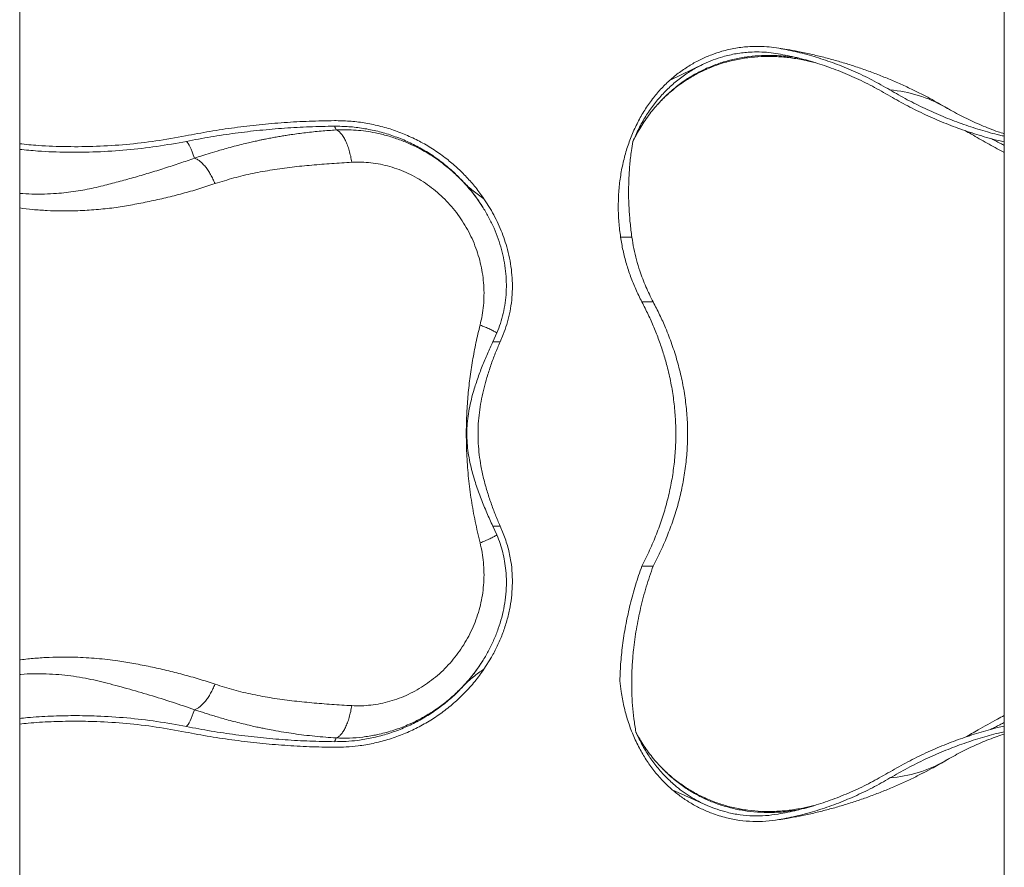
# Model space of a CAD drawing. Units: centimetres. Extents: x -59378 to 49237, y -547 to 549.
# Drawn here: x -131 to -47, y 152 to 224 of the extents above; entities that cross this region are included whole.
import ezdxf

# ---------------------------------------------------------------- set-up
doc = ezdxf.new("R2010")
doc.units = ezdxf.units.CM
doc.header["$MEASUREMENT"] = 0

msp = doc.modelspace()

# ---------------------------------------------------------------- linework, layer by layer
at = {"color": 7, "linetype": 'Continuous', "lineweight": 18}
for p, q in [((-130.816, -28.037), (-130.816, 406.015)), ((-46.678, 406.015), (-46.678, -28.037)), ((-65.241, 221.846), (-65.257, 221.849)), ((-72.36, 220.609), (-75.292, 219.196)), ((-53.553, 217.926), (-53.675, 217.991)), ((-51.532, 216.814), (-51.771, 216.951)), ((-92.881, 210.511), (-92.881, 210.511)), ((-91.14, 209.09), (-90.504, 208.074)), ((-79.469, 205.805), (-79.469, 205.801)), ((-79.469, 205.801), (-78.502, 205.801)), ((-77.65, 200.273), (-76.685, 200.273)), ((-90.384, 196.858), (-90.042, 197.623)), ((-89.768, 196.858), (-89.501, 197.492)), ((-89.768, 196.858), (-90.384, 196.858)), ((-90.042, 180.355), (-90.384, 181.12)), ((-89.768, 181.12), (-90.384, 181.12)), ((-89.501, 180.486), (-89.768, 181.12)), ((-77.65, 177.704), (-76.685, 177.704)), ((-90.504, 169.904), (-91.14, 168.888)), ((-51.771, 161.026), (-51.532, 161.164)), ((-53.644, 160.004), (-53.253, 160.211)), ((-75.063, 158.586), (-72.08, 157.243)), ((-72.08, 157.243), (-72.08, 157.243)), ((-65.241, 156.132), (-65.257, 156.129))]:
    msp.add_line(p, q, dxfattribs=at)
at = {"color": 8, "linetype": 'Continuous', "lineweight": 18}
for p, q in [((-63.887, 220.961), (-62.916, 220.74)), ((-51.778, 216.931), (-51.771, 216.951)), ((-51.771, 161.026), (-51.778, 161.047)), ((-62.966, 157.227), (-63.887, 157.017))]:
    msp.add_line(p, q, dxfattribs=at)
at = {"color": 7, "linetype": 'Continuous', "lineweight": 18, "flags": 128}
for points in [[(-115.872, 212.555), (-115.978, 212.837), (-116.078, 213.089), (-116.173, 213.313), (-116.262, 213.508), (-116.346, 213.673), (-116.424, 213.81), (-116.496, 213.916), (-116.563, 213.994)], [(-115.872, 165.423), (-115.978, 165.141), (-116.078, 164.888), (-116.173, 164.665), (-116.262, 164.47), (-116.346, 164.304), (-116.424, 164.168), (-116.496, 164.062), (-116.563, 163.984)]]:
    msp.add_lwpolyline(points, dxfattribs=at)
at = {"color": 8, "linetype": 'Continuous', "lineweight": 18}
for centre, radius, start, end in [((-67.46, 208.986), 13.05, 80.27809, 83.35537), ((-67.457, 168.969), 13.027, 276.64189, 279.72458)]:
    msp.add_arc(centre, radius, start, end, dxfattribs=at)
at = {"color": 7, "linetype": 'Continuous', "lineweight": 18}
for centre, radius, start, end in [((-57.413, 206.897), 11.529, 60.70014, 85.19403), ((-105.041, 214.59), 1.323, 16.57973, 31.74184), ((-105.042, 163.388), 1.324, 328.26114, 343.4173), ((-57.413, 171.081), 11.529, 274.8055, 299.30033)]:
    msp.add_arc(centre, radius, start, end, dxfattribs=at)
at = {"color": 8, "linetype": 'Continuous', "lineweight": 18}
for points, knots in [([(-64.301, 221.116), (-64.412, 221.136), (-64.769, 221.2), (-65.37, 221.269), (-66.08, 221.324), (-66.762, 221.341), (-67.568, 221.325), (-68.517, 221.246), (-69.604, 221.064), (-70.679, 220.788), (-71.735, 220.413), (-72.765, 219.938), (-73.761, 219.362), (-74.712, 218.68), (-75.618, 217.901), (-76.16, 217.304), (-76.434, 217.003)], [0, 0, 0, 0, 0.024131, 0.077067, 0.129729, 0.177655, 0.225326, 0.305738, 0.387425, 0.470454, 0.554887, 0.64078, 0.728189, 0.817162, 0.907751, 1, 1, 1, 1]), ([(-63.887, 220.961), (-63.886, 220.973), (-63.885, 220.989), (-63.886, 221), (-63.886, 221.003)], [0, 0, 0, 0, 0.721118, 1, 1, 1, 1]), ([(-50.031, 214.913), (-49.852, 214.811), (-49.222, 214.448), (-48.134, 213.839), (-47.195, 213.316), (-46.708, 213.055), (-46.678, 213.039)], [0, 0, 0, 0, 0.160933, 0.56747, 0.973912, 1, 1, 1, 1]), ([(-46.678, 213.648), (-46.788, 213.703), (-47.183, 213.899), (-47.574, 214.102), (-47.857, 214.25)], [0, 0, 0, 0, 0.277638, 1, 1, 1, 1]), ([(-115.872, 212.555), (-116.291, 212.41), (-117.143, 212.114), (-118.444, 211.69), (-119.764, 211.282), (-121.087, 210.896), (-122.395, 210.537), (-123.52, 210.243), (-124.462, 210.016), (-125.239, 209.856), (-126.025, 209.723), (-126.838, 209.615), (-127.732, 209.531), (-128.712, 209.483), (-129.764, 209.48), (-130.471, 209.525), (-130.816, 209.546)], [0, 0, 0, 0, 0.088891, 0.180751, 0.275631, 0.368221, 0.459922, 0.550742, 0.605399, 0.655749, 0.70727, 0.759536, 0.810933, 0.874303, 0.938629, 1, 1, 1, 1]), ([(-130.816, 208.298), (-130.444, 208.251), (-129.665, 208.154), (-128.475, 208.074), (-127.391, 208.042), (-126.449, 208.047), (-125.651, 208.071), (-124.864, 208.114), (-124.087, 208.174), (-123.323, 208.249), (-122.348, 208.366), (-121.16, 208.581), (-119.739, 208.853), (-118.318, 209.17), (-116.907, 209.527), (-115.507, 209.924), (-114.586, 210.227), (-114.125, 210.378)], [0, 0, 0, 0, 0.061875, 0.129806, 0.198367, 0.24414, 0.289771, 0.335349, 0.380946, 0.426624, 0.471695, 0.558256, 0.64644, 0.734684, 0.823027, 0.911469, 1, 1, 1, 1]), ([(-114.125, 167.6), (-114.579, 167.749), (-115.486, 168.048), (-116.866, 168.439), (-118.254, 168.79), (-119.649, 169.103), (-121.047, 169.373), (-122.261, 169.59), (-123.313, 169.723), (-124.214, 169.808), (-125.143, 169.875), (-126.093, 169.916), (-127.142, 169.93), (-128.286, 169.907), (-129.515, 169.823), (-130.36, 169.744), (-130.791, 169.678), (-130.816, 169.674)], [0, 0, 0, 0, 0.087261, 0.174368, 0.261293, 0.34803, 0.434622, 0.520026, 0.572402, 0.626487, 0.680775, 0.735397, 0.790528, 0.859595, 0.928028, 0.995875, 1, 1, 1, 1]), ([(-130.816, 168.434), (-130.781, 168.437), (-130.382, 168.476), (-129.621, 168.498), (-128.539, 168.495), (-127.481, 168.432), (-126.446, 168.321), (-125.45, 168.166), (-124.484, 167.974), (-123.232, 167.665), (-121.644, 167.243), (-119.702, 166.682), (-117.775, 166.079), (-116.496, 165.638), (-115.872, 165.423)], [0, 0, 0, 0, 0.006165, 0.07075, 0.135588, 0.200983, 0.26475, 0.330165, 0.394145, 0.458112, 0.591972, 0.72866, 0.867633, 1, 1, 1, 1]), ([(-46.678, 164.935), (-46.876, 164.828), (-47.628, 164.423), (-48.742, 163.801), (-49.656, 163.278), (-50.022, 163.069)], [0, 0, 0, 0, 0.1758403, 0.6694174, 1, 1, 1, 1]), ([(-47.853, 163.731), (-47.85, 163.732), (-47.741, 163.79), (-47.546, 163.89), (-47.259, 164.038), (-46.977, 164.182), (-46.78, 164.281), (-46.678, 164.332)], [0, 0, 0, 0, 0.0083875, 0.2794245, 0.4992063, 0.7408625, 1, 1, 1, 1]), ([(-76.424, 160.964), (-76.162, 160.676), (-75.643, 160.105), (-74.782, 159.355), (-73.879, 158.695), (-72.937, 158.132), (-71.944, 157.653), (-70.895, 157.258), (-69.789, 156.954), (-68.651, 156.748), (-67.495, 156.641), (-66.317, 156.636), (-65.226, 156.709), (-64.531, 156.828), (-64.237, 156.878)], [0, 0, 0, 0, 0.0879753, 0.1743001, 0.2590106, 0.3421512, 0.4237656, 0.5088016, 0.5950198, 0.6805914, 0.7653322, 0.850321, 0.9366549, 1, 1, 1, 1]), ([(-63.887, 157.017), (-63.886, 157.005), (-63.885, 156.989), (-63.886, 156.978), (-63.886, 156.974)], [0, 0, 0, 0, 0.720131, 1, 1, 1, 1])]:
    msp.add_open_spline(points, degree=3, knots=knots, dxfattribs=at)
at = {"color": 7, "linetype": 'Continuous', "lineweight": 18}
for points, knots in [([(-71.677, 221.4), (-71.993, 221.271), (-72.626, 221.012), (-73.547, 220.501), (-74.444, 219.907), (-75.009, 219.433), (-75.292, 219.196)], [0, 0, 0, 0, 0.2468019, 0.4936024, 0.7468007, 1, 1, 1, 1]), ([(-72.36, 220.609), (-72.092, 220.727), (-71.556, 220.963), (-70.629, 221.265), (-69.584, 221.505), (-68.541, 221.624), (-67.614, 221.641), (-66.807, 221.597), (-66.272, 221.516), (-66.005, 221.476)], [0, 0, 0, 0, 0.132279, 0.265136, 0.445731, 0.626328, 0.750845, 0.875482, 1, 1, 1, 1]), ([(-71.677, 221.4), (-71.389, 221.501), (-70.717, 221.736), (-69.634, 221.977), (-68.561, 222.102), (-67.606, 222.118), (-66.776, 222.074), (-66.225, 221.99), (-65.95, 221.948)], [0, 0, 0, 0, 0.155422, 0.362981, 0.57054, 0.713647, 0.856893, 1, 1, 1, 1]), ([(-66.005, 221.476), (-65.474, 221.373), (-64.412, 221.168), (-62.833, 220.733), (-61.257, 220.202), (-59.69, 219.561), (-58.134, 218.821), (-57.123, 218.245), (-56.618, 217.957)], [0, 0, 0, 0, 0.164583, 0.329276, 0.49386, 0.662534, 0.831325, 1, 1, 1, 1]), ([(-65.95, 221.948), (-65.413, 221.845), (-64.337, 221.637), (-62.739, 221.196), (-61.143, 220.659), (-59.557, 220.01), (-57.982, 219.261), (-56.959, 218.678), (-56.447, 218.386)], [0, 0, 0, 0, 0.164583, 0.329276, 0.493859, 0.662533, 0.831325, 1, 1, 1, 1]), ([(-53.68, 217.992), (-53.991, 218.149), (-54.64, 218.476), (-55.646, 218.938), (-56.693, 219.387), (-57.753, 219.806), (-58.823, 220.195), (-59.904, 220.553), (-60.994, 220.881), (-62.092, 221.179), (-63.199, 221.444), (-64.248, 221.668), (-64.931, 221.79), (-65.241, 221.846)], [0, 0, 0, 0, 0.085301, 0.178416, 0.271525, 0.364625, 0.457712, 0.550782, 0.643834, 0.736863, 0.829869, 0.922846, 1, 1, 1, 1]), ([(-72.36, 220.609), (-72.684, 220.445), (-73.332, 220.119), (-74.254, 219.5), (-75.131, 218.785), (-75.942, 217.977), (-76.677, 217.094), (-77.336, 216.133), (-77.927, 215.096), (-78.251, 214.345), (-78.412, 213.97)], [0, 0, 0, 0, 0.123268, 0.246536, 0.373387, 0.500238, 0.623394, 0.746552, 0.873276, 1, 1, 1, 1]), ([(-76.433, 217.003), (-76.176, 217.279), (-75.661, 217.832), (-74.802, 218.566), (-73.89, 219.224), (-72.922, 219.793), (-71.904, 220.273), (-70.838, 220.662), (-69.735, 220.957), (-68.604, 221.154), (-67.45, 221.256), (-66.271, 221.257), (-65.079, 221.168), (-64.284, 221.03), (-63.887, 220.961)], [0, 0, 0, 0, 0.083188, 0.166877, 0.250169, 0.332983, 0.415912, 0.499434, 0.582865, 0.665704, 0.748638, 0.832236, 0.916156, 1, 1, 1, 1]), ([(-75.292, 219.196), (-75.547, 218.949), (-76.059, 218.457), (-76.766, 217.606), (-77.422, 216.666), (-78.011, 215.633), (-78.518, 214.538), (-78.937, 213.386), (-79.265, 212.182), (-79.499, 210.935), (-79.639, 209.659), (-79.68, 208.372), (-79.632, 207.085), (-79.523, 206.231), (-79.469, 205.805)], [0, 0, 0, 0, 0.078855, 0.157712, 0.241781, 0.326145, 0.410514, 0.494588, 0.579352, 0.66441, 0.749473, 0.834246, 0.917123, 1, 1, 1, 1]), ([(-56.618, 217.957), (-56.122, 217.672), (-55.129, 217.101), (-53.601, 216.341), (-52.047, 215.652), (-50.454, 215.036), (-48.82, 214.503), (-47.555, 214.141), (-46.835, 213.985), (-46.678, 213.951)], [0, 0, 0, 0, 0.157563, 0.31526, 0.472958, 0.63052, 0.792595, 0.954816, 1, 1, 1, 1]), ([(-56.447, 218.386), (-55.956, 218.103), (-54.973, 217.538), (-53.459, 216.785), (-51.92, 216.104), (-50.342, 215.494), (-48.724, 214.966), (-47.496, 214.613), (-46.809, 214.464), (-46.678, 214.436)], [0, 0, 0, 0, 0.158717, 0.317571, 0.476423, 0.635141, 0.798404, 0.961813, 1, 1, 1, 1]), ([(-51.771, 216.951), (-52.006, 217.086), (-52.487, 217.362), (-53.124, 217.708), (-53.527, 217.913), (-53.68, 217.991)], [0, 0, 0, 0, 0.373876, 0.762718, 1, 1, 1, 1]), ([(-78.412, 213.97), (-78.281, 214.233), (-78.047, 214.703), (-77.663, 215.349), (-77.283, 215.923), (-76.876, 216.478), (-76.581, 216.828), (-76.434, 217.003)], [0, 0, 0, 0, 0.240392, 0.429376, 0.618358, 0.809178, 1, 1, 1, 1]), ([(-51.529, 216.811), (-51.569, 216.834), (-51.649, 216.879), (-51.731, 216.92), (-51.772, 216.94)], [0, 0, 0, 0, 0.498739, 1, 1, 1, 1]), ([(-46.678, 214.636), (-46.855, 214.693), (-47.271, 214.828), (-47.93, 215.074), (-48.648, 215.365), (-49.359, 215.68), (-50.063, 216.018), (-50.761, 216.379), (-51.25, 216.65), (-51.507, 216.799), (-51.532, 216.813)], [0, 0, 0, 0, 0.113418, 0.266285, 0.415772, 0.562143, 0.705659, 0.84656, 0.985079, 1, 1, 1, 1]), ([(-116.656, 214.461), (-115.96, 214.593), (-114.566, 214.857), (-112.462, 215.169), (-110.343, 215.421), (-108.211, 215.605), (-106.068, 215.727), (-104.637, 215.751), (-103.921, 215.764)], [0, 0, 0, 0, 0.165907, 0.331854, 0.497761, 0.66516, 0.832601, 1, 1, 1, 1]), ([(-103.921, 215.764), (-103.498, 215.757), (-102.651, 215.743), (-101.377, 215.588), (-100.108, 215.332), (-98.863, 214.967), (-97.663, 214.502), (-96.504, 213.938), (-95.385, 213.272), (-94.36, 212.537), (-93.437, 211.755), (-92.607, 210.936), (-91.831, 210.052), (-91.37, 209.411), (-91.14, 209.09)], [0, 0, 0, 0, 0.084591, 0.169183, 0.256209, 0.343236, 0.428212, 0.513188, 0.60063, 0.688071, 0.765142, 0.842213, 0.921107, 1, 1, 1, 1]), ([(-116.563, 213.994), (-115.871, 214.124), (-114.487, 214.386), (-112.397, 214.696), (-110.293, 214.947), (-108.176, 215.129), (-106.048, 215.25), (-104.627, 215.274), (-103.916, 215.286)], [0, 0, 0, 0, 0.165907, 0.331854, 0.497761, 0.66516, 0.832601, 1, 1, 1, 1]), ([(-103.773, 214.968), (-104.201, 214.938), (-105.079, 214.877), (-106.361, 214.741), (-107.348, 214.609), (-108.037, 214.504), (-108.463, 214.435), (-108.902, 214.359), (-109.357, 214.275), (-109.764, 214.196), (-110.111, 214.126), (-110.436, 214.057), (-110.822, 213.973), (-111.305, 213.863), (-111.87, 213.727), (-112.497, 213.568), (-113.125, 213.399), (-113.808, 213.205), (-114.507, 212.996), (-115.222, 212.771), (-115.666, 212.624), (-115.872, 212.555)], [0, 0, 0, 0, 0.1013202, 0.2077096, 0.3080439, 0.3416027, 0.3764796, 0.4126727, 0.4501818, 0.4890034, 0.5138226, 0.536829, 0.5702133, 0.6106333, 0.6580765, 0.7125249, 0.7690479, 0.8172377, 0.8862876, 0.9471997, 1, 1, 1, 1]), ([(-103.916, 215.286), (-103.506, 215.28), (-102.686, 215.266), (-101.451, 215.116), (-100.221, 214.868), (-99.015, 214.514), (-97.853, 214.064), (-96.73, 213.518), (-95.646, 212.873), (-94.637, 212.147), (-93.707, 211.364), (-93.157, 210.795), (-92.881, 210.511)], [0, 0, 0, 0, 0.099375, 0.19875, 0.300984, 0.403219, 0.503061, 0.602903, 0.705642, 0.808381, 0.903886, 1, 1, 1, 1]), ([(-91.208, 208.318), (-91.358, 208.547), (-91.658, 209.006), (-92.215, 209.738), (-92.881, 210.507), (-93.673, 211.29), (-94.454, 211.951), (-95.202, 212.502), (-95.905, 212.958), (-96.631, 213.371), (-97.445, 213.772), (-98.355, 214.147), (-99.371, 214.478), (-100.338, 214.711), (-101.244, 214.865), (-102.078, 214.954), (-102.925, 214.994), (-103.49, 214.977), (-103.773, 214.968)], [0, 0, 0, 0, 0.054109, 0.108287, 0.181623, 0.255234, 0.329138, 0.384776, 0.440594, 0.496599, 0.552415, 0.622974, 0.695198, 0.769085, 0.825596, 0.883036, 0.941402, 1, 1, 1, 1]), ([(-103.773, 214.968), (-103.706, 214.937), (-103.57, 214.875), (-103.367, 214.685), (-103.168, 214.42), (-102.979, 214.08), (-102.806, 213.674), (-102.656, 213.217), (-102.529, 212.727), (-102.467, 212.378), (-102.436, 212.206)], [0, 0, 0, 0, 0.1205165, 0.244797, 0.3717165, 0.5000011, 0.6282816, 0.7552033, 0.8794803, 1, 1, 1, 1]), ([(-130.816, 213.787), (-130.292, 213.734), (-128.942, 213.598), (-126.754, 213.524), (-124.241, 213.548), (-121.711, 213.713), (-119.171, 214.002), (-117.494, 214.308), (-116.656, 214.461)], [0, 0, 0, 0, 0.111016, 0.286239, 0.461344, 0.640854, 0.82049, 1, 1, 1, 1]), ([(-130.816, 213.308), (-130.303, 213.256), (-128.954, 213.121), (-126.76, 213.047), (-124.222, 213.071), (-121.668, 213.238), (-119.102, 213.53), (-117.409, 213.839), (-116.563, 213.994)], [0, 0, 0, 0, 0.108094, 0.283893, 0.459574, 0.639674, 0.8199, 1, 1, 1, 1]), ([(-78.502, 205.801), (-78.555, 206.21), (-78.661, 207.03), (-78.752, 208.26), (-78.793, 209.497), (-78.773, 210.738), (-78.692, 211.977), (-78.568, 213.055), (-78.456, 213.714), (-78.412, 213.97)], [0, 0, 0, 0, 0.14874, 0.297563, 0.446292, 0.598531, 0.750872, 0.903091, 1, 1, 1, 1]), ([(-114.125, 210.378), (-114.183, 210.511), (-114.299, 210.779), (-114.5, 211.158), (-114.718, 211.511), (-114.949, 211.827), (-115.187, 212.096), (-115.424, 212.309), (-115.654, 212.468), (-115.8, 212.527), (-115.872, 212.555)], [0, 0, 0, 0, 0.120896, 0.245242, 0.372001, 0.500002, 0.627997, 0.754755, 0.879103, 1, 1, 1, 1]), ([(-114.125, 210.378), (-113.593, 210.547), (-112.531, 210.884), (-110.89, 211.264), (-109.229, 211.567), (-107.549, 211.796), (-105.855, 211.969), (-104.15, 212.105), (-103.008, 212.172), (-102.436, 212.206)], [0, 0, 0, 0, 0.143442, 0.286408, 0.429134, 0.571695, 0.714214, 0.85683, 1, 1, 1, 1]), ([(-102.436, 212.206), (-102.165, 212.214), (-101.624, 212.231), (-100.806, 212.169), (-99.989, 212.043), (-99.179, 211.847), (-98.384, 211.585), (-97.609, 211.258), (-96.858, 210.869), (-96.133, 210.418), (-95.444, 209.91), (-94.794, 209.351), (-94.186, 208.742), (-93.623, 208.085), (-93.109, 207.385), (-92.649, 206.648), (-92.245, 205.879), (-91.9, 205.079), (-91.615, 204.254), (-91.394, 203.412), (-91.239, 202.559), (-91.151, 201.697), (-91.129, 200.833), (-91.175, 199.972), (-91.283, 199.122), (-91.41, 198.571), (-91.474, 198.295)], [0, 0, 0, 0, 0.041656, 0.083201, 0.124928, 0.166859, 0.208508, 0.249968, 0.291509, 0.333325, 0.375041, 0.416447, 0.457858, 0.499536, 0.541286, 0.582835, 0.624315, 0.665992, 0.707849, 0.749577, 0.791133, 0.832769, 0.874663, 0.916563, 0.958261, 1, 1, 1, 1]), ([(-92.881, 210.511), (-92.751, 210.377), (-92.49, 210.111), (-91.916, 209.626), (-91.451, 209.305), (-91.14, 209.09)], [0, 0, 0, 0, 0.24796, 0.496042, 1, 1, 1, 1]), ([(-92.881, 210.511), (-92.579, 210.165), (-92.124, 209.646), (-91.582, 208.9), (-91.332, 208.512), (-91.207, 208.317)], [0, 0, 0, 0, 0.497426, 0.748716, 1, 1, 1, 1]), ([(-90.042, 197.623), (-89.934, 197.892), (-89.719, 198.432), (-89.483, 199.289), (-89.317, 200.179), (-89.23, 201.087), (-89.22, 201.998), (-89.284, 202.914), (-89.423, 203.838), (-89.637, 204.764), (-89.922, 205.677), (-90.278, 206.578), (-90.7, 207.465), (-91.039, 208.034), (-91.208, 208.318)], [0, 0, 0, 0, 0.081779, 0.163554, 0.247733, 0.331913, 0.413244, 0.494576, 0.578208, 0.661846, 0.745316, 0.828788, 0.914394, 1, 1, 1, 1]), ([(-89.501, 197.492), (-89.394, 197.776), (-89.178, 198.343), (-88.946, 199.245), (-88.787, 200.179), (-88.709, 201.132), (-88.712, 202.088), (-88.792, 203.049), (-88.951, 204.017), (-89.174, 204.931), (-89.443, 205.776), (-89.745, 206.557), (-90.094, 207.327), (-90.368, 207.826), (-90.505, 208.075)], [0, 0, 0, 0, 0.086943, 0.173882, 0.263373, 0.352867, 0.439389, 0.525913, 0.614898, 0.703884, 0.777269, 0.850652, 0.925324, 1, 1, 1, 1]), ([(-79.469, 205.801), (-79.405, 205.424), (-79.277, 204.661), (-78.985, 203.537), (-78.621, 202.432), (-78.184, 201.341), (-77.83, 200.634), (-77.65, 200.273)], [0, 0, 0, 0, 0.1974226, 0.3991847, 0.5963108, 0.7942044, 1, 1, 1, 1]), ([(-76.685, 200.273), (-76.901, 200.704), (-77.332, 201.565), (-77.788, 202.776), (-78.115, 203.867), (-78.346, 204.829), (-78.45, 205.477), (-78.502, 205.801)], [0, 0, 0, 0, 0.24574, 0.491466, 0.660922, 0.830551, 1, 1, 1, 1]), ([(-77.65, 200.273), (-77.466, 199.914), (-77.102, 199.2), (-76.619, 198.108), (-76.188, 197.012), (-75.813, 195.909), (-75.462, 194.692), (-75.156, 193.358), (-74.919, 191.906), (-74.776, 190.451), (-74.728, 188.988), (-74.776, 187.519), (-74.921, 186.055), (-75.159, 184.605), (-75.486, 183.183), (-75.899, 181.785), (-76.395, 180.41), (-76.972, 179.042), (-77.423, 178.153), (-77.65, 177.704)], [0, 0, 0, 0, 0.051485, 0.102185, 0.1522, 0.201634, 0.250597, 0.313614, 0.37598, 0.437951, 0.499787, 0.562373, 0.625112, 0.687105, 0.74965, 0.810855, 0.8729, 0.935868, 1, 1, 1, 1]), ([(-76.685, 177.704), (-76.459, 178.147), (-76.005, 179.034), (-75.417, 180.409), (-74.903, 181.813), (-74.475, 183.251), (-74.139, 184.722), (-73.901, 186.221), (-73.762, 187.735), (-73.726, 189.252), (-73.794, 190.763), (-73.968, 192.263), (-74.242, 193.746), (-74.611, 195.211), (-75.069, 196.649), (-75.581, 197.969), (-76.121, 199.178), (-76.497, 199.908), (-76.685, 200.273)], [0, 0, 0, 0, 0.0633818, 0.1268664, 0.1903315, 0.2536866, 0.3178919, 0.3823204, 0.4468142, 0.5112223, 0.5754106, 0.6392444, 0.7032698, 0.7673846, 0.831455, 0.8953271, 0.9476631, 1, 1, 1, 1]), ([(-91.474, 198.295), (-91.595, 197.793), (-91.837, 196.792), (-92.127, 195.261), (-92.36, 193.714), (-92.528, 192.15), (-92.63, 190.568), (-92.666, 188.871), (-92.619, 187.073), (-92.473, 185.188), (-92.231, 183.327), (-91.906, 181.486), (-91.618, 180.286), (-91.474, 179.683)], [0, 0, 0, 0, 0.083653, 0.166935, 0.250016, 0.333141, 0.416682, 0.500772, 0.601138, 0.700727, 0.800077, 0.899685, 1, 1, 1, 1]), ([(-90.042, 197.623), (-90.131, 197.676), (-90.309, 197.782), (-90.645, 197.95), (-91.029, 198.123), (-91.327, 198.238), (-91.474, 198.295)], [0, 0, 0, 0, 0.237126, 0.472024, 0.739682, 1, 1, 1, 1]), ([(-90.384, 181.12), (-90.557, 181.496), (-90.904, 182.249), (-91.394, 183.436), (-91.836, 184.667), (-92.164, 185.78), (-92.386, 186.757), (-92.521, 187.583), (-92.601, 188.419), (-92.616, 189.259), (-92.559, 190.098), (-92.441, 190.929), (-92.272, 191.747), (-92.03, 192.668), (-91.706, 193.684), (-91.296, 194.781), (-90.852, 195.843), (-90.54, 196.52), (-90.384, 196.858)], [0, 0, 0, 0, 0.079647, 0.159532, 0.23931, 0.318811, 0.368008, 0.41737, 0.466669, 0.515782, 0.564985, 0.614358, 0.663797, 0.71309, 0.784689, 0.856474, 0.928319, 1, 1, 1, 1]), ([(-89.768, 181.12), (-89.902, 181.438), (-90.171, 182.074), (-90.545, 183.074), (-90.885, 184.106), (-91.178, 185.17), (-91.402, 186.206), (-91.554, 187.21), (-91.638, 188.172), (-91.663, 189.14), (-91.622, 190.106), (-91.516, 191.061), (-91.354, 192.002), (-91.145, 192.925), (-90.879, 193.885), (-90.555, 194.874), (-90.177, 195.889), (-89.904, 196.535), (-89.768, 196.858)], [0, 0, 0, 0, 0.067294, 0.13486, 0.202439, 0.269848, 0.337009, 0.394216, 0.451628, 0.509017, 0.566193, 0.623222, 0.680421, 0.737668, 0.794762, 0.863136, 0.931598, 1, 1, 1, 1]), ([(-90.042, 180.355), (-90.131, 180.302), (-90.309, 180.196), (-90.645, 180.028), (-91.029, 179.855), (-91.327, 179.74), (-91.474, 179.683)], [0, 0, 0, 0, 0.237135, 0.47203, 0.739685, 1, 1, 1, 1]), ([(-91.208, 169.659), (-91.039, 169.944), (-90.7, 170.512), (-90.271, 171.414), (-89.904, 172.347), (-89.608, 173.313), (-89.392, 174.297), (-89.258, 175.303), (-89.212, 176.318), (-89.256, 177.258), (-89.369, 178.109), (-89.531, 178.875), (-89.75, 179.629), (-89.944, 180.113), (-90.042, 180.355)], [0, 0, 0, 0, 0.085579, 0.171155, 0.258994, 0.346826, 0.435927, 0.525025, 0.617147, 0.709268, 0.781138, 0.853009, 0.926503, 1, 1, 1, 1]), ([(-90.505, 169.903), (-90.332, 170.22), (-89.988, 170.856), (-89.562, 171.861), (-89.211, 172.899), (-88.951, 173.948), (-88.784, 174.987), (-88.705, 176.02), (-88.717, 177.056), (-88.81, 177.953), (-88.946, 178.7), (-89.094, 179.308), (-89.276, 179.906), (-89.426, 180.293), (-89.501, 180.486)], [0, 0, 0, 0, 0.094967, 0.189929, 0.28775, 0.385565, 0.478508, 0.571447, 0.667495, 0.763541, 0.822272, 0.881003, 0.940502, 1, 1, 1, 1]), ([(-91.474, 179.683), (-91.41, 179.408), (-91.284, 178.858), (-91.176, 178.011), (-91.129, 177.153), (-91.15, 176.288), (-91.238, 175.426), (-91.393, 174.573), (-91.612, 173.732), (-91.896, 172.907), (-92.241, 172.106), (-92.645, 171.336), (-93.104, 170.6), (-93.617, 169.901), (-94.181, 169.242), (-94.79, 168.631), (-95.439, 168.071), (-96.128, 167.564), (-96.852, 167.113), (-97.604, 166.722), (-98.379, 166.395), (-99.173, 166.133), (-99.982, 165.936), (-100.801, 165.809), (-101.622, 165.747), (-102.164, 165.763), (-102.436, 165.772)], [0, 0, 0, 0, 0.041652, 0.08319, 0.124855, 0.166826, 0.208614, 0.250148, 0.291691, 0.333486, 0.375349, 0.416872, 0.458314, 0.499931, 0.541755, 0.583312, 0.624699, 0.666294, 0.708089, 0.749787, 0.791283, 0.832812, 0.874623, 0.916525, 0.958264, 1, 1, 1, 1]), ([(-79.529, 167.902), (-79.508, 168.438), (-79.467, 169.511), (-79.286, 171.14), (-79.019, 172.781), (-78.655, 174.433), (-78.208, 176.079), (-77.836, 177.163), (-77.65, 177.704)], [0, 0, 0, 0, 0.162495, 0.325622, 0.493027, 0.660437, 0.830217, 1, 1, 1, 1]), ([(-78.149, 163.484), (-78.152, 163.497), (-78.222, 163.881), (-78.339, 164.643), (-78.455, 165.783), (-78.517, 166.944), (-78.523, 168.123), (-78.475, 169.316), (-78.357, 170.716), (-78.135, 172.318), (-77.768, 174.124), (-77.296, 175.926), (-76.889, 177.112), (-76.685, 177.704)], [0, 0, 0, 0, 0.002764, 0.083692, 0.164681, 0.245617, 0.328523, 0.411482, 0.494394, 0.619617, 0.744844, 0.87242, 1, 1, 1, 1]), ([(-103.773, 163.01), (-103.392, 163.001), (-102.637, 162.982), (-101.513, 163.073), (-100.561, 163.224), (-99.777, 163.401), (-99.154, 163.573), (-98.546, 163.771), (-97.955, 163.995), (-97.228, 164.307), (-96.378, 164.737), (-95.422, 165.319), (-94.516, 165.974), (-93.664, 166.696), (-92.872, 167.481), (-92.208, 168.249), (-91.654, 168.978), (-91.356, 169.433), (-91.208, 169.66)], [0, 0, 0, 0, 0.078893, 0.15609, 0.231576, 0.276049, 0.319902, 0.363132, 0.405742, 0.447729, 0.522692, 0.597312, 0.671604, 0.745584, 0.819269, 0.892676, 0.946371, 1, 1, 1, 1]), ([(-91.207, 169.661), (-91.46, 169.279), (-91.84, 168.704), (-92.417, 167.984), (-92.726, 167.64), (-92.881, 167.467)], [0, 0, 0, 0, 0.497403, 0.7487, 1, 1, 1, 1]), ([(-91.14, 168.888), (-91.395, 168.534), (-91.906, 167.827), (-92.779, 166.857), (-93.723, 165.964), (-94.738, 165.156), (-95.815, 164.436), (-96.948, 163.809), (-98.131, 163.282), (-99.355, 162.855), (-100.611, 162.531), (-101.798, 162.331), (-102.903, 162.226), (-103.582, 162.218), (-103.921, 162.214)], [0, 0, 0, 0, 0.087178, 0.174356, 0.260435, 0.346822, 0.433209, 0.519288, 0.605397, 0.691813, 0.778229, 0.864337, 0.932168, 1, 1, 1, 1]), ([(-91.14, 168.888), (-91.447, 168.676), (-91.909, 168.356), (-92.485, 167.872), (-92.749, 167.602), (-92.881, 167.467)], [0, 0, 0, 0, 0.496867, 0.748497, 1, 1, 1, 1]), ([(-115.872, 165.423), (-115.8, 165.451), (-115.654, 165.51), (-115.424, 165.669), (-115.187, 165.882), (-114.949, 166.151), (-114.718, 166.467), (-114.5, 166.82), (-114.299, 167.198), (-114.183, 167.467), (-114.125, 167.6)], [0, 0, 0, 0, 0.120897, 0.245245, 0.372002, 0.499997, 0.627997, 0.754754, 0.879101, 1, 1, 1, 1]), ([(-102.436, 165.772), (-103.008, 165.806), (-104.151, 165.873), (-105.856, 166.009), (-107.549, 166.182), (-109.229, 166.411), (-110.89, 166.714), (-112.531, 167.094), (-113.593, 167.431), (-114.125, 167.6)], [0, 0, 0, 0, 0.143246, 0.285841, 0.428349, 0.570899, 0.713614, 0.856569, 1, 1, 1, 1]), ([(-92.881, 167.467), (-92.966, 167.377), (-93.336, 166.983), (-94.036, 166.325), (-95.017, 165.542), (-96.062, 164.844), (-97.159, 164.237), (-98.305, 163.726), (-99.492, 163.313), (-100.708, 162.999), (-101.858, 162.805), (-102.929, 162.703), (-103.587, 162.695), (-103.916, 162.692)], [0, 0, 0, 0, 0.029931, 0.131063, 0.232556, 0.334049, 0.435181, 0.536348, 0.637877, 0.739406, 0.840573, 0.920286, 1, 1, 1, 1]), ([(-79.529, 167.902), (-79.496, 167.593), (-79.417, 166.852), (-79.197, 165.708), (-78.86, 164.47), (-78.417, 163.273), (-77.889, 162.158), (-77.29, 161.141), (-76.628, 160.214), (-75.891, 159.349), (-75.339, 158.84), (-75.063, 158.586)], [0, 0, 0, 0, 0.083186, 0.199393, 0.315598, 0.435333, 0.555066, 0.66477, 0.774473, 0.887236, 1, 1, 1, 1]), ([(-103.773, 163.01), (-103.706, 163.041), (-103.57, 163.103), (-103.367, 163.293), (-103.168, 163.557), (-102.979, 163.898), (-102.806, 164.304), (-102.656, 164.761), (-102.529, 165.251), (-102.467, 165.6), (-102.436, 165.772)], [0, 0, 0, 0, 0.120516, 0.244798, 0.371717, 0.5, 0.628284, 0.755202, 0.879483, 1, 1, 1, 1]), ([(-116.563, 163.984), (-117.406, 164.138), (-119.092, 164.446), (-121.648, 164.739), (-124.016, 164.893), (-126.192, 164.932), (-128.17, 164.882), (-129.713, 164.797), (-130.592, 164.701), (-130.816, 164.676)], [0, 0, 0, 0, 0.179412, 0.358949, 0.53836, 0.676438, 0.814629, 0.952821, 1, 1, 1, 1]), ([(-115.872, 165.423), (-115.75, 165.382), (-115.496, 165.297), (-115.096, 165.168), (-114.661, 165.03), (-114.19, 164.887), (-113.682, 164.737), (-113.119, 164.578), (-112.518, 164.416), (-111.873, 164.251), (-111.254, 164.103), (-110.697, 163.977), (-110.231, 163.877), (-109.734, 163.775), (-109.078, 163.649), (-108.271, 163.509), (-107.391, 163.375), (-106.505, 163.257), (-105.597, 163.155), (-104.68, 163.071), (-104.072, 163.03), (-103.773, 163.01)], [0, 0, 0, 0, 0.031105, 0.0652, 0.102289, 0.142378, 0.185474, 0.231582, 0.285572, 0.337915, 0.394658, 0.441283, 0.477768, 0.511312, 0.565269, 0.640798, 0.710614, 0.780806, 0.856357, 0.929418, 1, 1, 1, 1]), ([(-116.656, 163.516), (-117.49, 163.669), (-119.158, 163.973), (-121.686, 164.263), (-124.029, 164.416), (-126.181, 164.455), (-128.137, 164.406), (-129.683, 164.321), (-130.574, 164.223), (-130.816, 164.197)], [0, 0, 0, 0, 0.17863, 0.357383, 0.536013, 0.67348, 0.811062, 0.948643, 1, 1, 1, 1]), ([(-103.921, 162.214), (-104.63, 162.226), (-106.048, 162.25), (-108.173, 162.37), (-110.299, 162.552), (-112.424, 162.804), (-114.547, 163.118), (-115.953, 163.384), (-116.656, 163.516)], [0, 0, 0, 0, 0.165906, 0.331853, 0.497759, 0.665159, 0.8326, 1, 1, 1, 1]), ([(-103.916, 162.692), (-104.62, 162.703), (-106.028, 162.727), (-108.138, 162.846), (-110.249, 163.027), (-112.36, 163.277), (-114.469, 163.588), (-115.865, 163.852), (-116.563, 163.984)], [0, 0, 0, 0, 0.165906, 0.331853, 0.49776, 0.665159, 0.8326, 1, 1, 1, 1]), ([(-78.149, 163.484), (-78.103, 163.398), (-77.947, 163.107), (-77.662, 162.626), (-77.28, 162.05), (-76.87, 161.493), (-76.574, 161.141), (-76.426, 160.966)], [0, 0, 0, 0, 0.095567, 0.320571, 0.545575, 0.772785, 1, 1, 1, 1]), ([(-78.149, 163.484), (-78.008, 163.182), (-77.699, 162.521), (-77.132, 161.571), (-76.455, 160.626), (-75.694, 159.753), (-74.934, 159.036), (-74.208, 158.459), (-73.53, 157.998), (-72.823, 157.586), (-72.327, 157.357), (-72.08, 157.243)], [0, 0, 0, 0, 0.106988, 0.233775, 0.360562, 0.491071, 0.621581, 0.715446, 0.809312, 0.904657, 1, 1, 1, 1]), ([(-46.678, 164.026), (-46.873, 163.983), (-47.603, 163.823), (-48.853, 163.464), (-50.438, 162.946), (-52.014, 162.34), (-53.579, 161.648), (-55.119, 160.883), (-56.119, 160.308), (-56.618, 160.021)], [0, 0, 0, 0, 0.056022, 0.210584, 0.365018, 0.523695, 0.682509, 0.841323, 1, 1, 1, 1]), ([(-46.678, 163.541), (-46.842, 163.505), (-47.537, 163.352), (-48.748, 163.004), (-50.319, 162.491), (-51.882, 161.89), (-53.434, 161.204), (-54.96, 160.446), (-55.952, 159.877), (-56.447, 159.592)], [0, 0, 0, 0, 0.048054, 0.203915, 0.359646, 0.519666, 0.679824, 0.839981, 1, 1, 1, 1]), ([(-51.533, 161.164), (-51.488, 161.19), (-51.217, 161.347), (-50.72, 161.62), (-50.041, 161.971), (-49.36, 162.297), (-48.674, 162.602), (-47.982, 162.884), (-47.315, 163.134), (-46.882, 163.276), (-46.678, 163.344)], [0, 0, 0, 0, 0.026638, 0.1622, 0.299009, 0.437963, 0.579255, 0.723084, 0.869675, 1, 1, 1, 1]), ([(-63.887, 157.017), (-64.282, 156.948), (-65.07, 156.81), (-66.253, 156.72), (-67.426, 156.721), (-68.584, 156.821), (-69.718, 157.017), (-70.819, 157.309), (-71.883, 157.696), (-72.905, 158.177), (-73.876, 158.746), (-74.788, 159.401), (-75.646, 160.132), (-76.162, 160.684), (-76.421, 160.961)], [0, 0, 0, 0, 0.083549, 0.166557, 0.24965, 0.33325, 0.416784, 0.499733, 0.58283, 0.666558, 0.749969, 0.832975, 0.916189, 1, 1, 1, 1]), ([(-53.665, 159.998), (-53.409, 160.128), (-52.77, 160.454), (-52.145, 160.812), (-51.771, 161.026)], [0, 0, 0, 0, 0.400727, 1, 1, 1, 1]), ([(-51.772, 161.038), (-51.731, 161.058), (-51.648, 161.099), (-51.568, 161.145), (-51.528, 161.167)], [0, 0, 0, 0, 0.501218, 1, 1, 1, 1]), ([(-56.618, 160.021), (-57.111, 159.74), (-58.097, 159.177), (-59.614, 158.451), (-61.166, 157.81), (-62.755, 157.268), (-64.372, 156.818), (-65.461, 156.607), (-66.005, 156.502)], [0, 0, 0, 0, 0.164585, 0.329278, 0.493862, 0.662537, 0.831327, 1, 1, 1, 1]), ([(-65.241, 156.132), (-64.888, 156.196), (-64.164, 156.326), (-63.078, 156.561), (-61.982, 156.828), (-60.895, 157.125), (-59.816, 157.452), (-58.748, 157.809), (-57.692, 158.195), (-56.647, 158.61), (-55.614, 159.054), (-54.618, 159.512), (-53.974, 159.837), (-53.663, 159.994)], [0, 0, 0, 0, 0.0878024, 0.1799585, 0.2720474, 0.3640748, 0.4560389, 0.5479386, 0.6397723, 0.7315396, 0.8232388, 0.9148697, 1, 1, 1, 1]), ([(-56.447, 159.592), (-56.946, 159.307), (-57.944, 158.737), (-59.48, 158.003), (-61.052, 157.353), (-62.66, 156.805), (-64.297, 156.349), (-65.399, 156.136), (-65.95, 156.029)], [0, 0, 0, 0, 0.164585, 0.329279, 0.493862, 0.662536, 0.831327, 1, 1, 1, 1]), ([(-75.063, 158.586), (-74.803, 158.376), (-74.281, 157.957), (-73.448, 157.419), (-72.581, 156.946), (-71.977, 156.7), (-71.674, 156.577)], [0, 0, 0, 0, 0.247224, 0.494445, 0.747225, 1, 1, 1, 1]), ([(-66.005, 156.502), (-66.363, 156.451), (-67.078, 156.348), (-68.168, 156.333), (-69.264, 156.425), (-70.288, 156.625), (-71.229, 156.896), (-71.796, 157.127), (-72.08, 157.243)], [0, 0, 0, 0, 0.174621, 0.349243, 0.528918, 0.708594, 0.853947, 1, 1, 1, 1]), ([(-65.95, 156.029), (-66.319, 155.976), (-67.055, 155.87), (-68.178, 155.855), (-69.306, 155.95), (-70.268, 156.138), (-71.057, 156.356), (-71.468, 156.503), (-71.674, 156.577)], [0, 0, 0, 0, 0.191517, 0.383032, 0.580094, 0.777154, 0.888447, 1, 1, 1, 1])]:
    msp.add_open_spline(points, degree=3, knots=knots, dxfattribs=at)

doc.saveas('drawing.dxf')
